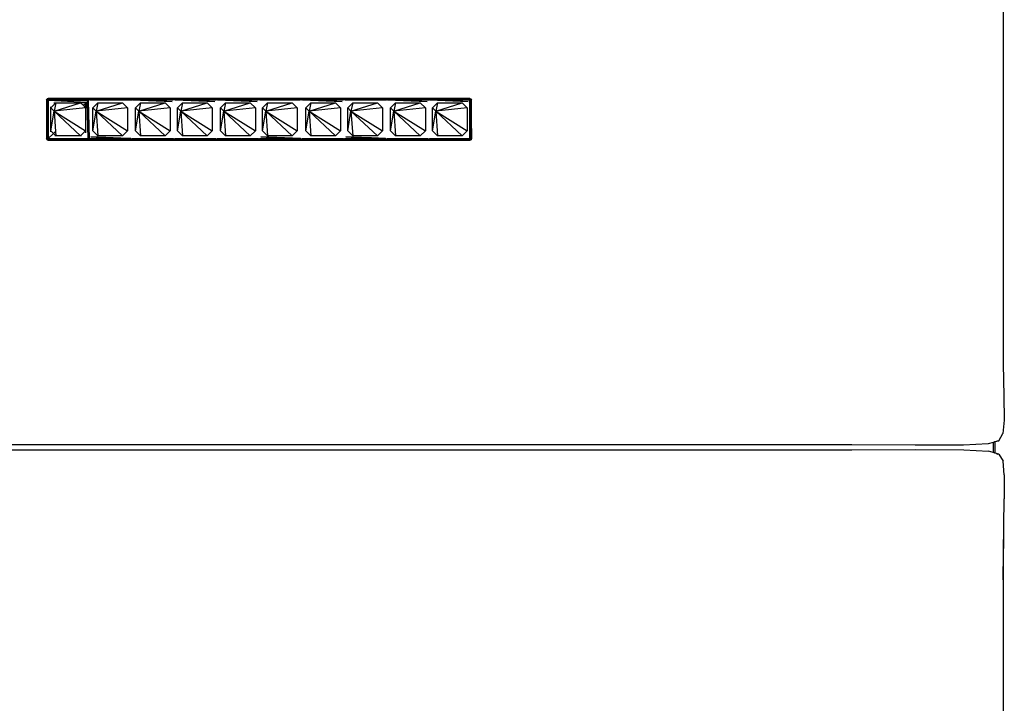
# Model space of a CAD drawing. Units: centimetres. Extents: x 152 to 2245, y -120 to 295.
# Drawn here: x 1012 to 1042, y -100 to -79 of the extents above; entities that cross this region are included whole.
import ezdxf

# ---------------------------------------------------------------- set-up
doc = ezdxf.new("R2010")
doc.units = ezdxf.units.CM
doc.layers.add('Edges', color=7, linetype='Continuous')

# ---------------------------------------------------------------- blocks, each defined once
blk = doc.blocks.new('dressing table fr')
at = {"layer": 'Edges'}
for p, q in [((333.279, -61.507), (333.279, -73.882)), ((304.468, -67.019), (304.481, -66.991)), ((304.481, -67.006), (304.468, -67.019)), ((304.468, -67.019), (304.468, -68.177)), ((304.481, -67.019), (304.468, -67.019)), ((304.518, -66.969), (304.481, -66.982)), ((304.481, -66.982), (304.481, -66.991)), ((304.481, -66.982), (304.488, -66.989)), ((304.488, -66.989), (304.481, -66.991)), ((304.481, -66.991), (304.481, -67.006)), ((304.481, -67.006), (304.493, -66.994)), ((304.481, -67.006), (304.481, -67.019)), ((304.481, -67.019), (304.518, -67.019)), ((304.481, -68.177), (304.481, -67.019)), ((304.501, -66.986), (304.488, -66.989)), ((304.488, -66.989), (304.493, -66.994)), ((304.493, -66.994), (304.501, -66.986)), ((304.501, -66.986), (304.518, -66.969)), ((304.518, -66.982), (304.501, -66.986)), ((305.748, -66.969), (304.518, -66.969)), ((304.518, -66.969), (304.518, -66.982)), ((305.131, -66.976), (304.518, -66.969)), ((304.518, -66.982), (305.131, -66.976)), ((304.518, -66.994), (304.518, -66.982)), ((304.518, -66.982), (304.825, -66.991)), ((304.825, -66.991), (304.518, -66.994)), ((304.518, -66.994), (304.518, -67.019)), ((305.721, -67.019), (304.518, -66.994)), ((304.518, -67.019), (305.721, -67.019)), ((304.518, -67.019), (304.518, -68.177)), ((304.518, -67.019), (305.682, -67.081)), ((305.741, -66.982), (304.825, -66.991)), ((305.131, -66.976), (305.748, -66.969)), ((305.741, -66.982), (305.131, -66.976)), ((305.721, -67.019), (305.7, -67.064)), ((305.721, -67.019), (305.741, -66.982)), ((305.741, -66.994), (305.721, -67.019)), ((305.721, -67.019), (305.721, -67.044)), ((305.741, -66.982), (305.741, -66.994)), ((305.748, -66.982), (305.741, -66.982)), ((305.741, -66.994), (305.748, -66.994)), ((305.798, -66.969), (305.748, -66.969)), ((305.748, -66.982), (305.748, -66.969)), ((305.755, -66.982), (305.748, -66.982)), ((305.748, -66.994), (305.748, -66.982)), ((305.748, -66.994), (305.755, -66.994)), ((305.755, -66.994), (305.755, -66.982)), ((305.785, -66.982), (305.755, -66.982)), ((305.763, -67.004), (305.755, -66.994)), ((305.763, -67.004), (305.766, -67.001)), ((305.776, -67.019), (305.763, -67.004)), ((307.001, -67.019), (305.776, -67.019)), ((305.785, -66.982), (305.798, -66.969)), ((306.708, -66.982), (305.785, -66.982)), ((306.979, -66.969), (305.798, -66.969)), ((306.979, -66.969), (306.708, -66.982)), ((307.021, -66.982), (306.708, -66.982)), ((314.708, -66.969), (306.979, -66.969)), ((307.001, -67.019), (307.021, -66.982)), ((307.021, -66.994), (307.001, -67.019)), ((307.035, -66.982), (307.021, -66.982)), ((307.021, -66.982), (307.021, -66.994)), ((307.021, -66.994), (307.035, -66.994)), ((307.035, -66.994), (307.035, -66.982)), ((307.035, -66.982), (307.043, -66.995)), ((308.301, -66.982), (307.035, -66.982)), ((307.056, -67.019), (307.035, -66.994)), ((307.043, -66.995), (307.035, -66.994)), ((307.432, -67.019), (307.043, -66.995)), ((308.252, -67.069), (307.056, -67.019)), ((307.432, -67.019), (307.056, -67.019)), ((308.281, -67.019), (307.432, -67.019)), ((308.252, -67.069), (307.432, -67.019)), ((308.291, -67.006), (308.281, -67.019)), ((308.291, -67.006), (308.288, -67.006)), ((308.291, -67.006), (308.301, -66.982)), ((308.301, -66.994), (308.291, -67.006)), ((308.315, -66.982), (308.301, -66.982)), ((308.301, -66.982), (308.301, -66.994)), ((308.301, -66.994), (308.315, -66.994)), ((308.315, -66.994), (308.315, -66.982)), ((308.315, -66.982), (308.323, -66.995)), ((309.581, -66.982), (308.315, -66.982)), ((308.336, -67.019), (308.315, -66.994)), ((308.323, -66.995), (308.315, -66.994)), ((308.712, -67.019), (308.323, -66.995)), ((309.532, -67.069), (308.336, -67.019)), ((308.712, -67.019), (308.336, -67.019)), ((309.561, -67.019), (308.712, -67.019)), ((309.532, -67.069), (308.712, -67.019)), ((309.561, -67.019), (309.568, -67.009)), ((309.568, -67.009), (309.566, -67.009)), ((309.568, -67.009), (309.571, -67)), ((309.571, -67), (309.572, -66.998)), ((309.576, -67), (309.571, -67)), ((309.572, -66.998), (309.581, -66.982)), ((309.572, -66.998), (309.578, -66.998)), ((309.578, -66.998), (309.576, -67)), ((309.581, -66.994), (309.578, -66.998)), ((309.595, -66.982), (309.581, -66.982)), ((309.581, -66.982), (309.581, -66.994)), ((309.581, -66.994), (309.595, -66.994)), ((309.595, -66.994), (309.595, -66.982)), ((309.595, -66.982), (309.603, -66.995)), ((310.861, -66.982), (309.595, -66.982)), ((309.616, -67.019), (309.595, -66.994)), ((309.603, -66.995), (309.595, -66.994)), ((309.992, -67.019), (309.603, -66.995)), ((310.812, -67.069), (309.616, -67.019)), ((309.992, -67.019), (309.616, -67.019)), ((310.841, -67.019), (309.992, -67.019)), ((310.812, -67.069), (309.992, -67.019)), ((310.851, -67.006), (310.841, -67.019)), ((310.851, -67.006), (310.848, -67.006)), ((310.861, -66.994), (310.851, -67.006)), ((310.851, -67.006), (310.855, -66.994)), ((310.855, -66.994), (310.856, -66.991)), ((310.861, -66.994), (310.855, -66.994)), ((310.856, -66.991), (310.861, -66.982)), ((310.856, -66.991), (310.861, -66.994)), ((310.875, -66.982), (310.861, -66.982)), ((310.861, -66.982), (310.861, -66.994)), ((310.861, -66.994), (310.875, -66.994)), ((312.14, -66.984), (310.875, -66.982)), ((310.875, -66.994), (310.875, -66.982)), ((310.875, -66.994), (310.88, -66.991)), ((310.886, -67.006), (310.875, -66.994)), ((310.882, -66.994), (310.875, -66.994)), ((310.889, -67.006), (310.886, -67.006)), ((310.896, -67.019), (310.889, -67.006)), ((312.121, -67.019), (310.896, -67.019)), ((312.129, -67.003), (312.121, -67.019)), ((312.134, -67.003), (312.129, -67.003)), ((312.141, -66.994), (312.134, -67.003)), ((312.14, -66.984), (312.138, -66.988)), ((312.138, -66.988), (312.141, -66.994)), ((312.138, -66.988), (312.156, -66.988)), ((312.14, -66.984), (312.156, -66.984)), ((312.14, -66.984), (312.156, -66.988)), ((312.141, -66.994), (312.155, -66.994)), ((312.155, -66.994), (312.159, -66.988)), ((312.176, -67.019), (312.155, -66.994)), ((312.163, -66.995), (312.155, -66.994)), ((312.468, -66.982), (312.156, -66.984)), ((312.159, -66.988), (312.156, -66.984)), ((312.159, -66.988), (312.156, -66.988)), ((312.159, -66.988), (312.468, -66.982)), ((312.159, -66.988), (312.163, -66.995)), ((312.552, -67.019), (312.163, -66.995)), ((313.372, -67.069), (312.176, -67.019)), ((312.552, -67.019), (312.176, -67.019)), ((312.468, -66.982), (312.505, -66.982)), ((312.505, -66.982), (314.708, -66.969)), ((313.421, -66.982), (312.505, -66.982)), ((313.401, -67.019), (312.552, -67.019)), ((313.372, -67.069), (312.552, -67.019)), ((313.401, -67.019), (313.411, -67)), ((313.411, -67), (313.421, -66.982)), ((313.416, -67), (313.411, -67)), ((313.421, -66.994), (313.416, -67)), ((313.435, -66.982), (313.421, -66.982)), ((313.421, -66.982), (313.421, -66.994)), ((313.421, -66.994), (313.435, -66.994)), ((315.939, -66.969), (313.435, -66.982)), ((313.435, -66.994), (313.435, -66.982)), ((314.701, -66.982), (313.435, -66.982)), ((313.435, -66.982), (313.446, -67)), ((313.441, -67), (313.435, -66.994)), ((313.446, -67), (313.441, -67)), ((313.456, -67.019), (313.446, -67)), ((314.681, -67.019), (313.456, -67.019)), ((314.699, -66.997), (314.681, -67.019)), ((314.681, -67.019), (314.693, -66.997)), ((314.693, -66.997), (314.701, -66.982)), ((314.699, -66.997), (314.693, -66.997)), ((314.701, -66.994), (314.699, -66.997)), ((314.715, -66.982), (314.701, -66.982)), ((314.701, -66.982), (314.701, -66.994)), ((314.701, -66.994), (314.715, -66.994)), ((315.939, -66.969), (314.708, -66.969)), ((314.715, -66.994), (314.715, -66.982)), ((314.715, -66.982), (314.723, -66.995)), ((315.981, -66.982), (314.715, -66.982)), ((314.736, -67.019), (314.715, -66.994)), ((314.723, -66.995), (314.715, -66.994)), ((315.112, -67.019), (314.723, -66.995)), ((315.932, -67.069), (314.736, -67.019)), ((315.112, -67.019), (314.736, -67.019)), ((315.961, -67.019), (315.112, -67.019)), ((315.932, -67.069), (315.112, -67.019)), ((315.988, -66.969), (315.939, -66.969)), ((315.981, -66.994), (315.961, -67.019)), ((315.961, -67.019), (315.975, -66.994)), ((315.975, -66.994), (315.981, -66.982)), ((315.981, -66.994), (315.975, -66.994)), ((315.995, -66.982), (315.981, -66.982)), ((315.981, -66.982), (315.981, -66.994)), ((315.981, -66.994), (315.995, -66.994)), ((317.219, -66.969), (315.988, -66.969)), ((315.995, -66.982), (315.988, -66.969)), ((315.988, -66.969), (316.218, -66.974)), ((315.995, -66.994), (315.995, -66.982)), ((315.995, -66.982), (316.003, -66.995)), ((317.219, -67.019), (315.995, -66.982)), ((316.978, -66.992), (315.995, -66.982)), ((316.016, -67.019), (315.995, -66.994)), ((316.003, -66.995), (315.995, -66.994)), ((316.378, -67.019), (316.003, -66.995)), ((317.168, -67.069), (316.016, -67.019)), ((316.378, -67.019), (316.016, -67.019)), ((316.978, -66.992), (316.218, -66.974)), ((317.219, -67.019), (316.378, -67.019)), ((317.168, -67.069), (316.378, -67.019)), ((317.085, -66.991), (316.978, -66.992)), ((317.219, -66.994), (317.085, -66.991)), ((317.219, -66.969), (317.256, -66.982)), ((317.241, -66.991), (317.219, -66.969)), ((317.219, -66.994), (317.219, -66.969)), ((317.241, -66.991), (317.219, -66.994)), ((317.219, -67.019), (317.219, -66.994)), ((317.219, -67.019), (317.244, -66.994)), ((317.219, -68.177), (317.219, -67.019)), ((317.244, -67.019), (317.219, -67.019)), ((317.219, -68.177), (317.244, -67.019)), ((317.247, -66.991), (317.241, -66.991)), ((317.241, -66.991), (317.244, -66.994)), ((317.244, -66.994), (317.247, -66.991)), ((317.244, -66.994), (317.247, -66.997)), ((317.247, -66.997), (317.244, -67.019)), ((317.244, -67.019), (317.257, -67.553)), ((317.253, -67.76), (317.244, -67.019)), ((317.268, -67.019), (317.244, -67.019)), ((317.256, -66.982), (317.247, -66.991)), ((317.247, -66.997), (317.247, -66.991)), ((317.247, -66.997), (317.268, -67.019)), ((317.268, -67.019), (317.256, -66.982)), ((317.257, -67.553), (317.268, -67.019)), ((317.268, -68.177), (317.268, -67.019)), ((304.596, -67.251), (304.748, -67.099)), ((304.596, -67.251), (304.596, -67.223)), ((304.596, -67.947), (304.596, -67.251)), ((304.695, -67.349), (304.596, -67.251)), ((304.689, -67.099), (304.748, -67.099)), ((304.695, -67.349), (305.491, -67.099)), ((304.748, -67.099), (304.695, -67.349)), ((305.643, -67.251), (304.695, -67.349)), ((304.748, -67.099), (305.491, -67.099)), ((305.491, -67.099), (305.579, -67.187)), ((305.643, -67.099), (305.491, -67.099)), ((305.643, -67.128), (305.579, -67.187)), ((305.579, -67.187), (305.643, -67.251)), ((305.692, -67.082), (305.643, -67.128)), ((305.643, -67.099), (305.643, -67.128)), ((305.643, -67.128), (305.643, -67.251)), ((305.643, -67.251), (305.643, -67.947)), ((305.699, -67.067), (305.682, -67.081)), ((305.682, -67.081), (305.685, -67.081)), ((305.699, -67.067), (305.685, -67.081)), ((305.685, -67.081), (305.692, -67.082)), ((305.699, -67.067), (305.692, -67.082)), ((305.721, -68.177), (305.692, -67.082)), ((305.692, -67.082), (305.748, -68.177)), ((305.692, -67.082), (305.741, -68.202)), ((305.7, -67.064), (305.699, -67.067)), ((305.721, -67.044), (305.7, -67.064)), ((305.721, -67.044), (305.748, -68.177)), ((305.86, -67.251), (306.011, -67.099)), ((305.86, -67.947), (305.86, -67.251)), ((305.958, -67.349), (305.86, -67.251)), ((305.958, -67.349), (306.754, -67.099)), ((306.011, -67.099), (305.958, -67.349)), ((306.906, -67.251), (305.958, -67.349)), ((306.011, -67.099), (306.754, -67.099)), ((306.754, -67.099), (306.906, -67.251)), ((306.906, -67.251), (306.906, -67.947)), ((307.149, -67.251), (307.301, -67.099)), ((307.149, -67.947), (307.149, -67.251)), ((307.247, -67.349), (307.149, -67.251)), ((307.247, -67.349), (308.044, -67.099)), ((307.301, -67.099), (307.247, -67.349)), ((308.195, -67.251), (307.247, -67.349)), ((307.301, -67.099), (308.044, -67.099)), ((308.044, -67.099), (308.195, -67.251)), ((308.195, -67.251), (308.195, -67.947)), ((308.412, -67.251), (308.564, -67.099)), ((308.412, -67.947), (308.412, -67.251)), ((308.511, -67.349), (308.412, -67.251)), ((308.511, -67.349), (309.307, -67.099)), ((308.564, -67.099), (308.511, -67.349)), ((309.459, -67.251), (308.511, -67.349)), ((308.564, -67.099), (309.307, -67.099)), ((309.307, -67.099), (309.459, -67.251)), ((309.459, -67.251), (309.459, -67.947)), ((309.71, -67.251), (309.861, -67.099)), ((309.71, -67.947), (309.71, -67.251)), ((309.808, -67.349), (309.71, -67.251)), ((309.808, -67.349), (310.604, -67.099)), ((309.861, -67.099), (309.808, -67.349)), ((310.756, -67.251), (309.808, -67.349)), ((309.861, -67.099), (310.604, -67.099)), ((310.604, -67.099), (310.756, -67.251)), ((310.756, -67.251), (310.756, -67.947)), ((310.973, -67.251), (311.125, -67.099)), ((310.973, -67.947), (310.973, -67.251)), ((311.072, -67.349), (310.973, -67.251)), ((311.072, -67.349), (311.868, -67.099)), ((311.125, -67.099), (311.072, -67.349)), ((312.02, -67.251), (311.072, -67.349)), ((311.125, -67.099), (311.868, -67.099)), ((311.868, -67.099), (312.02, -67.251)), ((312.02, -67.251), (312.02, -67.947)), ((312.276, -67.251), (312.427, -67.099)), ((312.276, -67.947), (312.276, -67.251)), ((312.374, -67.349), (312.276, -67.251)), ((312.374, -67.349), (313.17, -67.099)), ((312.427, -67.099), (312.374, -67.349)), ((313.322, -67.251), (312.374, -67.349)), ((312.427, -67.099), (313.17, -67.099)), ((313.17, -67.099), (313.322, -67.251)), ((313.322, -67.251), (313.322, -67.947)), ((313.539, -67.251), (313.691, -67.099)), ((313.539, -67.947), (313.539, -67.251)), ((313.637, -67.349), (313.539, -67.251)), ((313.637, -67.349), (314.434, -67.099)), ((313.691, -67.099), (313.637, -67.349)), ((314.585, -67.251), (313.637, -67.349)), ((313.691, -67.099), (314.434, -67.099)), ((314.434, -67.099), (314.585, -67.251)), ((314.585, -67.251), (314.585, -67.947)), ((314.831, -67.251), (314.982, -67.099)), ((314.831, -67.947), (314.831, -67.251)), ((314.929, -67.349), (314.831, -67.251)), ((314.929, -67.349), (315.725, -67.099)), ((314.982, -67.099), (314.929, -67.349)), ((315.877, -67.251), (314.929, -67.349)), ((314.982, -67.099), (315.725, -67.099)), ((315.725, -67.099), (315.877, -67.251)), ((315.877, -67.251), (315.877, -67.947)), ((316.094, -67.251), (316.246, -67.099)), ((316.094, -67.947), (316.094, -67.251)), ((316.193, -67.349), (316.094, -67.251)), ((316.193, -67.349), (316.989, -67.099)), ((316.246, -67.099), (316.193, -67.349)), ((317.141, -67.251), (316.193, -67.349)), ((316.246, -67.099), (316.989, -67.099)), ((316.989, -67.099), (317.141, -67.251)), ((317.141, -67.251), (317.141, -67.947)), ((304.596, -67.947), (304.695, -67.349)), ((305.491, -68.098), (304.695, -67.349)), ((304.695, -67.349), (305.643, -67.947)), ((304.695, -67.349), (304.739, -67.971)), ((305.86, -67.947), (305.958, -67.349)), ((305.958, -67.349), (306.011, -68.098)), ((306.754, -68.098), (305.958, -67.349)), ((305.958, -67.349), (306.906, -67.947)), ((307.149, -67.947), (307.247, -67.349)), ((307.247, -67.349), (307.301, -68.098)), ((308.044, -68.098), (307.247, -67.349)), ((307.247, -67.349), (308.195, -67.947)), ((308.412, -67.947), (308.511, -67.349)), ((308.511, -67.349), (308.564, -68.098)), ((309.307, -68.098), (308.511, -67.349)), ((308.511, -67.349), (309.459, -67.947)), ((309.71, -67.947), (309.808, -67.349)), ((309.808, -67.349), (309.861, -68.098)), ((310.604, -68.098), (309.808, -67.349)), ((309.808, -67.349), (310.756, -67.947)), ((310.973, -67.947), (311.072, -67.349)), ((311.072, -67.349), (311.125, -68.098)), ((311.868, -68.098), (311.072, -67.349)), ((311.072, -67.349), (312.02, -67.947)), ((312.276, -67.947), (312.374, -67.349)), ((312.374, -67.349), (312.427, -68.098)), ((313.17, -68.098), (312.374, -67.349)), ((312.374, -67.349), (313.322, -67.947)), ((313.539, -67.947), (313.637, -67.349)), ((313.637, -67.349), (313.691, -68.098)), ((314.434, -68.098), (313.637, -67.349)), ((313.637, -67.349), (314.585, -67.947)), ((314.831, -67.947), (314.929, -67.349)), ((314.929, -67.349), (314.982, -68.098)), ((315.725, -68.098), (314.929, -67.349)), ((314.929, -67.349), (315.877, -67.947)), ((316.094, -67.947), (316.193, -67.349)), ((316.193, -67.349), (316.246, -68.098)), ((316.989, -68.098), (316.193, -67.349)), ((316.193, -67.349), (317.141, -67.947)), ((317.253, -67.76), (317.257, -67.553)), ((317.257, -67.553), (317.268, -68.177)), ((317.244, -68.177), (317.253, -67.76)), ((317.256, -68.177), (317.253, -67.76)), ((304.49, -68.214), (304.468, -68.177)), ((304.468, -68.177), (304.481, -68.177)), ((304.481, -68.177), (304.49, -68.214)), ((304.493, -68.177), (304.481, -68.177)), ((304.493, -68.177), (304.49, -68.214)), ((304.518, -68.202), (304.49, -68.214)), ((304.518, -68.227), (304.49, -68.214)), ((304.49, -68.214), (304.518, -68.214)), ((304.518, -68.202), (304.493, -68.177)), ((304.518, -68.177), (304.493, -68.177)), ((304.678, -68.028), (304.518, -68.177)), ((304.518, -68.177), (304.518, -68.202)), ((304.518, -68.177), (304.556, -68.177)), ((304.518, -68.214), (304.518, -68.202)), ((304.53, -68.202), (304.518, -68.214)), ((304.518, -68.202), (304.53, -68.202)), ((304.542, -68.202), (304.518, -68.227)), ((304.518, -68.214), (304.518, -68.227)), ((304.556, -68.177), (304.53, -68.202)), ((304.53, -68.202), (304.542, -68.202)), ((304.568, -68.177), (304.542, -68.202)), ((304.542, -68.202), (305.741, -68.214)), ((304.542, -68.202), (305.748, -68.227)), ((304.556, -68.177), (304.568, -68.177)), ((304.568, -68.177), (305.721, -68.177)), ((304.568, -68.177), (305.741, -68.214)), ((304.596, -67.975), (304.596, -67.947)), ((304.678, -68.028), (304.596, -67.947)), ((304.739, -67.971), (304.678, -68.028)), ((304.748, -68.098), (304.678, -68.028)), ((304.748, -68.098), (304.718, -68.098)), ((304.739, -67.971), (304.748, -68.098)), ((305.491, -68.098), (304.748, -68.098)), ((305.643, -67.947), (305.491, -68.098)), ((305.521, -68.098), (305.491, -68.098)), ((305.643, -67.947), (305.643, -68.009)), ((305.721, -68.177), (305.741, -68.202)), ((305.741, -68.214), (305.721, -68.177)), ((305.741, -68.202), (305.748, -68.177)), ((305.741, -68.202), (305.741, -68.214)), ((305.748, -68.202), (305.741, -68.202)), ((305.741, -68.214), (305.748, -68.227)), ((305.741, -68.214), (305.748, -68.214)), ((305.755, -68.202), (305.748, -68.202)), ((305.748, -68.214), (305.748, -68.202)), ((305.748, -68.214), (305.755, -68.214)), ((305.748, -68.227), (305.748, -68.214)), ((305.755, -68.202), (305.776, -68.177)), ((305.776, -68.177), (305.755, -68.214)), ((305.755, -68.214), (305.755, -68.202)), ((305.755, -68.214), (305.797, -68.214)), ((305.776, -68.177), (305.796, -68.177)), ((305.797, -68.214), (305.796, -68.177)), ((305.796, -68.177), (306.625, -68.177)), ((305.798, -68.227), (305.797, -68.214)), ((305.797, -68.214), (306.967, -68.214)), ((306.926, -68.174), (305.805, -68.127)), ((305.805, -68.127), (306.625, -68.177)), ((306.011, -68.098), (305.86, -67.947)), ((306.754, -68.098), (306.011, -68.098)), ((306.625, -68.177), (306.926, -68.174)), ((306.625, -68.177), (306.95, -68.198)), ((306.906, -67.947), (306.754, -68.098)), ((306.926, -68.174), (306.929, -68.177)), ((307.001, -68.177), (306.929, -68.177)), ((306.95, -68.198), (306.967, -68.214)), ((306.95, -68.198), (307.001, -68.201)), ((306.967, -68.214), (306.979, -68.227)), ((306.967, -68.214), (307.015, -68.214)), ((307.001, -68.177), (307.021, -68.202)), ((307.001, -68.201), (307.015, -68.214)), ((307.001, -68.201), (307.014, -68.202)), ((307.021, -68.214), (307.014, -68.202)), ((307.014, -68.202), (307.021, -68.202)), ((307.015, -68.214), (307.021, -68.214)), ((307.021, -68.202), (307.021, -68.214)), ((307.035, -68.202), (307.021, -68.202)), ((307.021, -68.214), (307.035, -68.214)), ((307.021, -68.214), (307.028, -68.227)), ((307.035, -68.202), (307.056, -68.177)), ((307.056, -68.177), (307.035, -68.214)), ((307.035, -68.214), (307.035, -68.202)), ((307.035, -68.214), (308.301, -68.214)), ((307.056, -68.177), (308.281, -68.177)), ((307.301, -68.098), (307.149, -67.947)), ((308.044, -68.098), (307.301, -68.098)), ((308.195, -67.947), (308.044, -68.098)), ((308.281, -68.177), (308.301, -68.202)), ((308.301, -68.214), (308.281, -68.177)), ((308.301, -68.202), (308.301, -68.214)), ((308.315, -68.202), (308.301, -68.202)), ((308.301, -68.214), (308.315, -68.214)), ((308.315, -68.202), (308.336, -68.177)), ((308.336, -68.177), (308.315, -68.214)), ((308.315, -68.214), (308.315, -68.202)), ((308.315, -68.214), (309.581, -68.214)), ((308.336, -68.177), (309.561, -68.177)), ((308.564, -68.098), (308.412, -67.947)), ((309.307, -68.098), (308.564, -68.098)), ((309.459, -67.947), (309.307, -68.098)), ((309.561, -68.177), (309.581, -68.202)), ((309.581, -68.214), (309.561, -68.177)), ((309.581, -68.202), (309.581, -68.214)), ((309.595, -68.202), (309.581, -68.202)), ((309.581, -68.214), (309.595, -68.214)), ((309.595, -68.202), (309.616, -68.177)), ((309.616, -68.177), (309.595, -68.214)), ((309.595, -68.214), (309.595, -68.202)), ((309.595, -68.214), (310.861, -68.214)), ((309.616, -68.177), (310.841, -68.177)), ((309.861, -68.098), (309.71, -67.947)), ((310.604, -68.098), (309.861, -68.098)), ((310.756, -67.947), (310.604, -68.098)), ((310.841, -68.177), (310.861, -68.202)), ((310.861, -68.214), (310.841, -68.177)), ((310.861, -68.202), (310.861, -68.214)), ((310.875, -68.202), (310.861, -68.202)), ((310.861, -68.214), (310.875, -68.214)), ((310.875, -68.202), (310.896, -68.177)), ((310.896, -68.177), (310.875, -68.214)), ((310.875, -68.214), (310.875, -68.202)), ((310.875, -68.214), (312.141, -68.214)), ((310.896, -68.177), (311.745, -68.177)), ((312.121, -68.177), (310.925, -68.127)), ((310.925, -68.127), (311.745, -68.177)), ((311.125, -68.098), (310.973, -67.947)), ((311.868, -68.098), (311.125, -68.098)), ((311.745, -68.177), (312.121, -68.177)), ((311.745, -68.177), (312.134, -68.202)), ((312.02, -67.947), (311.868, -68.098)), ((312.121, -68.177), (312.141, -68.202)), ((312.141, -68.214), (312.134, -68.202)), ((312.134, -68.202), (312.141, -68.202)), ((312.141, -68.202), (312.141, -68.214)), ((312.155, -68.202), (312.141, -68.202)), ((312.141, -68.214), (312.155, -68.214)), ((312.155, -68.202), (312.176, -68.177)), ((312.176, -68.177), (312.155, -68.214)), ((312.155, -68.214), (312.155, -68.202)), ((312.155, -68.214), (313.421, -68.214)), ((312.176, -68.177), (313.401, -68.177)), ((312.427, -68.098), (312.276, -67.947)), ((313.17, -68.098), (312.427, -68.098)), ((313.322, -67.947), (313.17, -68.098)), ((313.401, -68.177), (313.421, -68.202)), ((313.421, -68.214), (313.401, -68.177)), ((313.421, -68.202), (313.421, -68.214)), ((313.435, -68.202), (313.421, -68.202)), ((313.421, -68.214), (313.435, -68.214)), ((313.435, -68.202), (313.456, -68.177)), ((313.456, -68.177), (313.435, -68.214)), ((313.435, -68.214), (313.435, -68.202)), ((313.435, -68.214), (314.617, -68.214)), ((313.456, -68.177), (314.305, -68.177)), ((314.188, -68.156), (313.485, -68.127)), ((313.485, -68.127), (314.305, -68.177)), ((313.691, -68.098), (313.539, -67.947)), ((314.434, -68.098), (313.691, -68.098)), ((314.343, -68.177), (314.188, -68.156)), ((314.256, -68.159), (314.188, -68.156)), ((314.391, -68.177), (314.256, -68.159)), ((314.681, -68.177), (314.256, -68.159)), ((314.305, -68.177), (314.343, -68.177)), ((314.343, -68.177), (314.391, -68.177)), ((314.343, -68.177), (314.377, -68.182)), ((314.617, -68.214), (314.377, -68.182)), ((314.377, -68.182), (314.465, -68.187)), ((314.391, -68.177), (314.681, -68.177)), ((314.585, -67.947), (314.434, -68.098)), ((314.666, -68.214), (314.465, -68.187)), ((314.465, -68.187), (314.694, -68.202)), ((314.708, -68.227), (314.617, -68.214)), ((314.617, -68.214), (314.666, -68.214)), ((314.758, -68.227), (314.666, -68.214)), ((314.666, -68.214), (314.701, -68.214)), ((314.681, -68.177), (314.701, -68.202)), ((314.701, -68.214), (314.694, -68.202)), ((314.694, -68.202), (314.701, -68.202)), ((314.701, -68.202), (314.701, -68.214)), ((314.715, -68.202), (314.701, -68.202)), ((314.701, -68.214), (314.715, -68.214)), ((314.715, -68.202), (314.736, -68.177)), ((314.736, -68.177), (314.715, -68.214)), ((314.715, -68.214), (314.715, -68.202)), ((314.715, -68.214), (315.835, -68.214)), ((314.736, -68.177), (315.524, -68.177)), ((314.982, -68.098), (314.831, -67.947)), ((315.725, -68.098), (314.982, -68.098)), ((315.524, -68.177), (315.961, -68.177)), ((315.524, -68.177), (315.835, -68.214)), ((315.877, -67.947), (315.725, -68.098)), ((315.835, -68.214), (315.939, -68.227)), ((315.835, -68.214), (315.952, -68.214)), ((315.939, -68.227), (315.952, -68.214)), ((315.952, -68.214), (315.974, -68.193)), ((315.952, -68.214), (315.981, -68.214)), ((315.961, -68.177), (315.974, -68.193)), ((315.974, -68.193), (315.981, -68.202)), ((315.981, -68.202), (315.981, -68.214)), ((315.995, -68.202), (315.981, -68.202)), ((315.981, -68.214), (315.995, -68.214)), ((315.995, -68.214), (315.988, -68.227)), ((315.995, -68.202), (316.016, -68.177)), ((316.016, -68.177), (315.995, -68.214)), ((315.995, -68.214), (315.995, -68.202)), ((315.995, -68.214), (316.001, -68.214)), ((316.039, -68.177), (316.001, -68.214)), ((316.001, -68.214), (317.219, -68.202)), ((316.001, -68.214), (317.219, -68.227)), ((316.016, -68.177), (316.039, -68.177)), ((316.039, -68.177), (317.219, -68.177)), ((316.039, -68.177), (317.219, -68.202)), ((316.246, -68.098), (316.094, -67.947)), ((316.989, -68.098), (316.246, -68.098)), ((317.141, -67.947), (316.989, -68.098)), ((317.219, -68.202), (317.219, -68.177)), ((317.219, -68.177), (317.244, -68.177)), ((317.244, -68.202), (317.219, -68.227)), ((317.219, -68.227), (317.219, -68.202)), ((317.219, -68.227), (317.256, -68.214)), ((317.244, -68.177), (317.256, -68.177)), ((317.256, -68.19), (317.244, -68.202)), ((317.256, -68.214), (317.244, -68.202)), ((317.268, -68.177), (317.256, -68.214)), ((317.256, -68.177), (317.268, -68.177)), ((317.268, -68.177), (317.256, -68.19)), ((317.256, -68.19), (317.256, -68.177)), ((317.256, -68.214), (317.256, -68.19)), ((304.518, -68.227), (305.748, -68.227)), ((305.748, -68.227), (305.798, -68.227)), ((305.798, -68.227), (306.979, -68.227)), ((306.979, -68.227), (307.028, -68.227)), ((307.028, -68.227), (314.708, -68.227)), ((314.708, -68.227), (314.758, -68.227)), ((314.758, -68.227), (315.939, -68.227)), ((315.939, -68.227), (315.988, -68.227)), ((315.988, -68.227), (317.219, -68.227)), ((333.279, -73.882), (333.286, -74.974)), ((333.286, -74.974), (333.308, -75.93)), ((333.308, -75.93), (333.315, -76.658)), ((333.315, -76.658), (333.278, -77.066)), ((333.151, -77.283), (333.278, -77.066)), ((326.601, -77.406), (293.032, -77.409)), ((328.721, -77.409), (326.601, -77.406)), ((330.636, -77.418), (328.721, -77.409)), ((332.091, -77.412), (330.636, -77.418)), ((332.834, -77.372), (332.091, -77.412)), ((332.98, -77.331), (332.834, -77.372)), ((333.047, -77.312), (332.98, -77.331)), ((332.98, -77.321), (332.98, -77.331)), ((332.98, -77.331), (332.98, -77.633)), ((333.151, -77.283), (333.047, -77.312)), ((333.047, -77.312), (333.047, -77.298)), ((333.047, -77.652), (333.047, -77.312)), ((333.089, -77.283), (333.1, -77.28)), ((333.1, -77.28), (333.151, -77.283)), ((295.157, -77.559), (328.725, -77.556)), ((328.725, -77.556), (330.64, -77.547)), ((330.64, -77.547), (332.095, -77.553)), ((332.095, -77.553), (332.837, -77.593)), ((332.98, -77.633), (332.837, -77.593)), ((332.98, -77.633), (332.98, -77.643)), ((333.047, -77.652), (332.98, -77.633)), ((333.047, -77.666), (333.047, -77.652)), ((333.155, -77.682), (333.047, -77.652)), ((333.093, -77.682), (333.104, -77.685)), ((333.155, -77.682), (333.104, -77.685)), ((333.155, -77.682), (333.282, -77.899)), ((333.318, -78.307), (333.282, -77.899)), ((333.318, -78.307), (333.311, -79.035)), ((333.283, -81.47), (333.311, -79.035)), ((333.29, -79.991), (333.283, -81.083)), ((333.283, -81.083), (333.283, -81.47)), ((333.283, -81.47), (333.283, -93.844))]:
    blk.add_line(p, q, dxfattribs=at)

msp = doc.modelspace()

# ---------------------------------------------------------------- block references
msp.add_blockref('dressing table fr', (708.712, -14.543))

doc.saveas('drawing.dxf')
